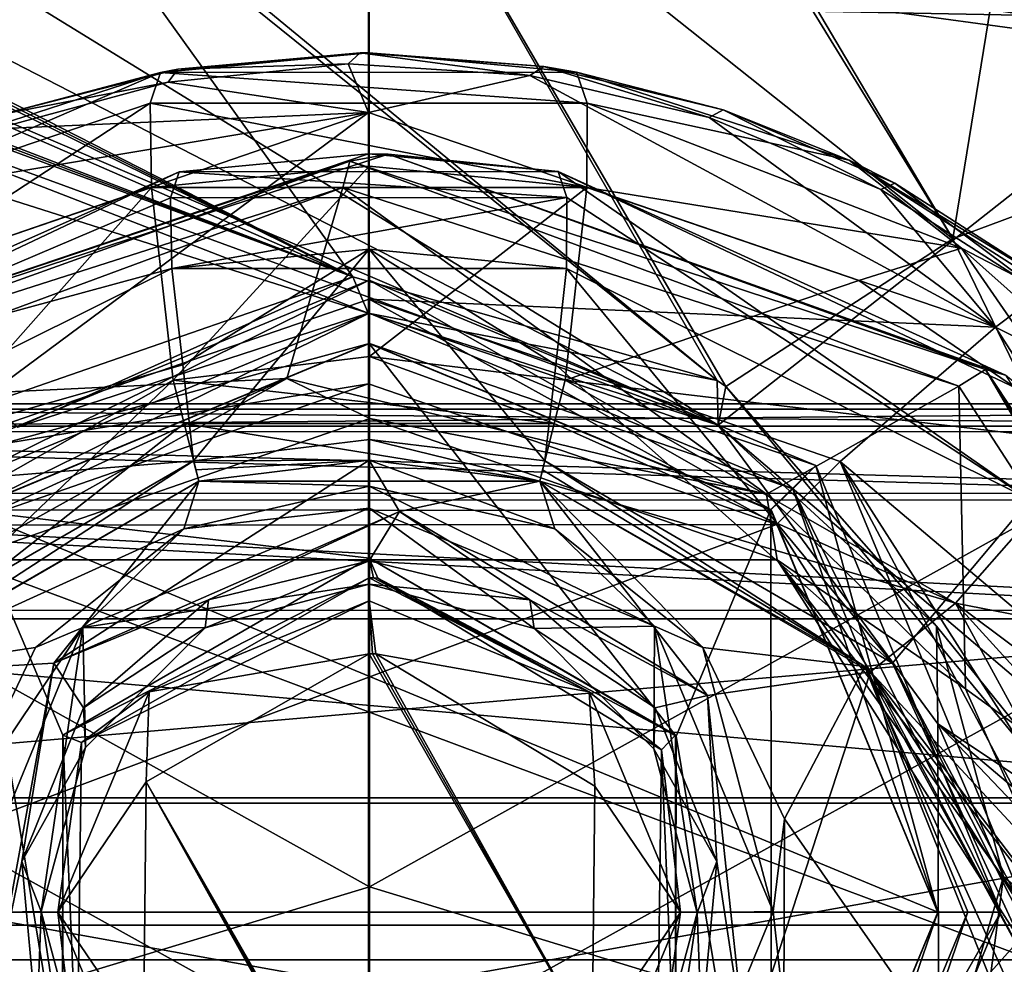
# Model space of a CAD drawing. Units: metres. Extents: x 0 to 0.735, y -0.7 to 0.
# Drawn here: x 0.354 to 0.393, y -0.382 to -0.345 of the extents above; entities that cross this region are included whole.
import ezdxf

# ---------------------------------------------------------------- set-up
doc = ezdxf.new("R2010")
doc.units = ezdxf.units.M
doc.header["$MEASUREMENT"] = 0

# ---------------------------------------------------------------- blocks, each defined once
blk = doc.blocks.new('1a7b5a0a-04f2-470a-8062-71073a889f62')
at = {"color": 7}
for points in [[(0.264033, -0.360094, 0.328622), (0.37349, -0.245308, 0.334637), (0.283707, -0.245308, 0.334637)], [(0.275499, -0.360094, 0.328622), (0.37349, -0.245308, 0.334637), (0.264033, -0.360094, 0.328622)], [(0.275499, -0.360094, 0.328622), (0.381699, -0.360094, 0.328622), (0.37349, -0.245308, 0.334637)], [(0.381699, -0.359884, 0.324627), (0.275499, -0.359884, 0.324627), (0.283672, -0.245308, 0.330632)], [(0.393164, -0.359884, 0.324627), (0.381699, -0.359884, 0.324627), (0.283672, -0.245308, 0.330632)], [(0.373526, -0.245308, 0.330632), (0.393164, -0.359884, 0.324627), (0.283672, -0.245308, 0.330632)], [(0.254853, -0.345261, 0.353948), (0.255356, -0.295985, 0.353565), (0.328567, -0.344025, 0.352109)], [(0.328567, -0.344025, 0.352109), (0.400959, -0.295902, 0.353522), (0.402321, -0.345422, 0.353949)], [(0.27401, -0.348598, 0.403882), (0.328595, -0.340693, 0.402786), (0.27431, -0.296782, 0.404101)], [(0.328595, -0.340693, 0.402786), (0.383142, -0.348657, 0.403881), (0.387406, -0.297096, 0.404268)], [(0.342365, -0.358965, 0.1975), (0.328599, -0.335, 0.195433), (0.315597, -0.336923, 0.195434)], [(0.342713, -0.359197, 0.1975), (0.351696, -0.353353, 0.196594), (0.328599, -0.335, 0.195433)], [(0.341604, -0.336923, 0.195434), (0.328599, -0.335, 0.195433), (0.351696, -0.353353, 0.196594)], [(0.342365, -0.358965, 0.1975), (0.342713, -0.359197, 0.1975), (0.328599, -0.335, 0.195433)], [(0.327946, -0.354869, 0.1975), (0.315164, -0.337057, 0.195434), (0.303738, -0.342491, 0.195433)], [(0.342365, -0.358965, 0.1975), (0.315597, -0.336923, 0.195434), (0.315164, -0.337057, 0.195434)], [(0.327946, -0.354869, 0.1975), (0.342365, -0.358965, 0.1975), (0.315164, -0.337057, 0.195434)], [(0.342057, -0.337063, 0.195434), (0.341604, -0.336923, 0.195434), (0.351696, -0.353353, 0.196594)], [(0.353464, -0.342493, 0.195433), (0.342057, -0.337063, 0.195434), (0.351696, -0.353353, 0.196594)], [(0.342415, -0.360737, 0.140433), (0.304319, -0.341125, 0.140433), (0.306308, -0.338542, 0.140433)], [(0.358069, -0.344895, 0.140433), (0.361139, -0.345989, 0.140433), (0.306308, -0.338542, 0.140433)], [(0.342415, -0.360737, 0.140433), (0.306308, -0.338542, 0.140433), (0.361139, -0.345989, 0.140433)], [(0.355133, -0.343479, 0.140433), (0.358069, -0.344895, 0.140433), (0.306308, -0.338542, 0.140433)], [(0.27401, -0.348598, 0.403882), (0.328605, -0.378999, 0.40344), (0.328595, -0.340693, 0.402786)], [(0.328595, -0.340693, 0.402786), (0.328605, -0.378999, 0.40344), (0.383142, -0.348657, 0.403881)], [(0.342415, -0.360737, 0.140433), (0.302065, -0.343479, 0.140433), (0.304319, -0.341125, 0.140433)], [(0.327946, -0.354869, 0.1975), (0.303738, -0.342491, 0.195433), (0.303546, -0.342617, 0.195433)], [(0.353464, -0.342493, 0.195433), (0.351696, -0.353353, 0.196594), (0.361782, -0.349611, 0.195434)], [(0.353653, -0.342619, 0.195433), (0.353464, -0.342493, 0.195433), (0.361782, -0.349611, 0.195434)], [(0.302149, -0.343594, 0.195433), (0.327946, -0.354869, 0.1975), (0.303358, -0.342745, 0.195433)], [(0.327946, -0.354869, 0.1975), (0.303546, -0.342617, 0.195433), (0.303358, -0.342745, 0.195433)], [(0.353839, -0.342745, 0.195433), (0.353653, -0.342619, 0.195433), (0.361782, -0.349611, 0.195434)], [(0.342415, -0.360737, 0.140433), (0.299129, -0.344895, 0.140433), (0.302065, -0.343479, 0.140433)], [(0.302149, -0.343594, 0.195433), (0.300967, -0.344482, 0.195433), (0.327946, -0.354869, 0.1975)], [(0.254853, -0.345261, 0.353948), (0.328567, -0.344025, 0.352109), (0.328566, -0.386203, 0.3531)], [(0.328566, -0.386203, 0.3531), (0.328567, -0.344025, 0.352109), (0.402321, -0.345422, 0.353949)], [(0.300967, -0.344482, 0.195433), (0.300791, -0.344619, 0.195433), (0.327946, -0.354869, 0.1975)], [(0.300791, -0.344619, 0.195433), (0.300614, -0.344759, 0.195433), (0.327946, -0.354869, 0.1975)], [(0.300614, -0.344759, 0.195433), (0.313572, -0.359846, 0.1975), (0.327946, -0.354869, 0.1975)], [(0.254853, -0.345261, 0.353948), (0.328566, -0.386203, 0.3531), (0.254244, -0.390088, 0.354991)], [(0.328551, -0.356295, 0.140433), (0.296058, -0.345989, 0.140433), (0.299129, -0.344895, 0.140433)], [(0.342415, -0.360737, 0.140433), (0.328551, -0.356295, 0.140433), (0.299129, -0.344895, 0.140433)], [(0.328566, -0.386203, 0.3531), (0.402321, -0.345422, 0.353949), (0.40293, -0.390219, 0.354994)], [(0.328551, -0.356295, 0.140433), (0.314684, -0.360809, 0.140433), (0.296058, -0.345989, 0.140433)], [(0.336805, -0.346762, 0.245984), (0.320334, -0.346773, 0.245986), (0.328571, -0.346, 0.245825)], [(0.328246, -0.346001, 0.253004), (0.328571, -0.346, 0.245825), (0.320334, -0.346773, 0.245986)], [(0.321021, -0.346648, 0.25324), (0.328246, -0.346001, 0.253004), (0.320334, -0.346773, 0.245986)], [(0.327763, -0.346429, 0.254579), (0.328246, -0.346001, 0.253004), (0.321021, -0.346648, 0.25324)], [(0.334959, -0.346893, 0.254752), (0.328246, -0.346001, 0.253004), (0.327763, -0.346429, 0.254579)], [(0.328246, -0.346001, 0.253004), (0.335507, -0.346538, 0.2532), (0.328571, -0.346, 0.245825)], [(0.334959, -0.346893, 0.254752), (0.335507, -0.346538, 0.2532), (0.328246, -0.346001, 0.253004)], [(0.335507, -0.346538, 0.2532), (0.336805, -0.346762, 0.245984), (0.328571, -0.346, 0.245825)], [(0.342415, -0.360737, 0.140433), (0.361139, -0.345989, 0.140433), (0.374916, -0.388388, 0.140433)], [(0.327763, -0.346429, 0.254579), (0.321021, -0.346648, 0.25324), (0.320638, -0.347161, 0.254851)], [(0.327763, -0.346429, 0.254579), (0.320638, -0.347161, 0.254851), (0.328566, -0.348365, 0.258119)], [(0.334959, -0.346893, 0.254752), (0.327763, -0.346429, 0.254579), (0.328566, -0.348365, 0.258119)], [(0.30859, -0.351829, 0.23988), (0.309588, -0.350255, 0.246698), (0.320334, -0.346773, 0.245986)], [(0.319928, -0.347997, 0.238587), (0.30859, -0.351829, 0.23988), (0.320334, -0.346773, 0.245986)], [(0.314035, -0.348445, 0.253893), (0.320334, -0.346773, 0.245986), (0.309588, -0.350255, 0.246698)], [(0.314035, -0.348445, 0.253893), (0.321021, -0.346648, 0.25324), (0.320334, -0.346773, 0.245986)], [(0.320638, -0.347161, 0.254851), (0.321021, -0.346648, 0.25324), (0.314035, -0.348445, 0.253893)], [(0.337228, -0.347989, 0.238585), (0.319928, -0.347997, 0.238587), (0.320334, -0.346773, 0.245986)], [(0.337228, -0.347989, 0.238585), (0.320334, -0.346773, 0.245986), (0.336805, -0.346762, 0.245984)], [(0.342055, -0.348555, 0.25536), (0.335507, -0.346538, 0.2532), (0.334959, -0.346893, 0.254752)], [(0.335507, -0.346538, 0.2532), (0.342607, -0.348257, 0.253825), (0.336805, -0.346762, 0.245984)], [(0.342055, -0.348555, 0.25536), (0.342607, -0.348257, 0.253825), (0.335507, -0.346538, 0.2532)], [(0.342607, -0.348257, 0.253825), (0.347591, -0.350246, 0.246698), (0.336805, -0.346762, 0.245984)], [(0.337228, -0.347989, 0.238585), (0.336805, -0.346762, 0.245984), (0.347591, -0.350246, 0.246698)], [(0.320638, -0.347161, 0.254851), (0.314035, -0.348445, 0.253893), (0.313821, -0.349006, 0.255523)], [(0.320638, -0.347161, 0.254851), (0.313821, -0.349006, 0.255523), (0.328566, -0.348365, 0.258119)], [(0.334959, -0.346893, 0.254752), (0.328566, -0.348365, 0.258119), (0.353387, -0.356857, 0.26121)], [(0.342055, -0.348555, 0.25536), (0.334959, -0.346893, 0.254752), (0.353387, -0.356857, 0.26121)], [(0.309221, -0.355006, 0.233117), (0.30859, -0.351829, 0.23988), (0.319928, -0.347997, 0.238587)], [(0.319987, -0.351327, 0.231855), (0.309221, -0.355006, 0.233117), (0.319928, -0.347997, 0.238587)], [(0.337228, -0.347989, 0.238585), (0.33721, -0.351327, 0.231855), (0.319928, -0.347997, 0.238587)], [(0.319987, -0.351327, 0.231855), (0.319928, -0.347997, 0.238587), (0.33721, -0.351327, 0.231855)], [(0.352042, -0.353729, 0.240509), (0.33721, -0.351327, 0.231855), (0.337228, -0.347989, 0.238585)], [(0.352042, -0.353729, 0.240509), (0.337228, -0.347989, 0.238585), (0.347591, -0.350246, 0.246698)], [(0.307389, -0.351928, 0.256581), (0.303786, -0.356876, 0.261217), (0.328566, -0.348365, 0.258119)], [(0.309982, -0.362145, 0.268499), (0.328566, -0.348365, 0.258119), (0.303786, -0.356876, 0.261217)], [(0.313821, -0.349006, 0.255523), (0.307389, -0.351928, 0.256581), (0.328566, -0.348365, 0.258119)], [(0.309982, -0.362145, 0.268499), (0.328602, -0.35574, 0.266168), (0.328566, -0.348365, 0.258119)], [(0.328602, -0.35574, 0.266168), (0.353387, -0.356857, 0.26121), (0.328566, -0.348365, 0.258119)], [(0.348854, -0.351412, 0.256394), (0.342607, -0.348257, 0.253825), (0.342055, -0.348555, 0.25536)], [(0.342607, -0.348257, 0.253825), (0.349408, -0.351152, 0.254879), (0.347591, -0.350246, 0.246698)], [(0.348854, -0.351412, 0.256394), (0.349408, -0.351152, 0.254879), (0.342607, -0.348257, 0.253825)], [(0.273559, -0.395665, 0.404996), (0.328605, -0.378999, 0.40344), (0.27401, -0.348598, 0.403882)], [(0.328605, -0.378999, 0.40344), (0.383594, -0.395756, 0.404998), (0.383142, -0.348657, 0.403881)], [(0.348854, -0.351412, 0.256394), (0.342055, -0.348555, 0.25536), (0.353387, -0.356857, 0.26121)], [(0.371396, -0.393906, 0.195433), (0.361782, -0.349611, 0.195434), (0.351696, -0.353353, 0.196594)], [(0.327558, -0.351329, 0.255423), (0.303649, -0.358971, 0.256704), (0.32783, -0.350293, 0.253544)], [(0.303977, -0.358318, 0.255632), (0.32783, -0.350293, 0.253544), (0.303649, -0.358971, 0.256704)], [(0.328573, -0.35, 0.245825), (0.329354, -0.350007, 0.252477), (0.303977, -0.358318, 0.255632)], [(0.321075, -0.350703, 0.245986), (0.328573, -0.35, 0.245825), (0.303977, -0.358318, 0.255632)], [(0.303977, -0.358318, 0.255632), (0.329354, -0.350007, 0.252477), (0.32783, -0.350293, 0.253544)], [(0.321075, -0.350703, 0.245986), (0.336071, -0.350694, 0.245984), (0.328573, -0.35, 0.245825)], [(0.35193, -0.359192, 0.258285), (0.327558, -0.351329, 0.255423), (0.32783, -0.350293, 0.253544)], [(0.329354, -0.350007, 0.252477), (0.352986, -0.358534, 0.256545), (0.32783, -0.350293, 0.253544)], [(0.35193, -0.359192, 0.258285), (0.32783, -0.350293, 0.253544), (0.352986, -0.358534, 0.256545)], [(0.328573, -0.35, 0.245825), (0.336071, -0.350694, 0.245984), (0.329354, -0.350007, 0.252477)], [(0.329354, -0.350007, 0.252477), (0.353786, -0.358757, 0.255799), (0.352986, -0.358534, 0.256545)], [(0.336071, -0.350694, 0.245984), (0.353786, -0.358757, 0.255799), (0.329354, -0.350007, 0.252477)], [(0.355749, -0.355216, 0.256357), (0.357273, -0.356439, 0.24804), (0.347591, -0.350246, 0.246698)], [(0.352042, -0.353729, 0.240509), (0.347591, -0.350246, 0.246698), (0.357273, -0.356439, 0.24804)], [(0.349408, -0.351152, 0.254879), (0.355749, -0.355216, 0.256357), (0.347591, -0.350246, 0.246698)], [(0.302515, -0.359487, 0.248036), (0.321075, -0.350703, 0.245986), (0.303977, -0.358318, 0.255632)], [(0.320735, -0.351732, 0.239771), (0.321075, -0.350703, 0.245986), (0.302515, -0.359487, 0.248036)], [(0.3286, -0.350483, 0.231541), (0.319987, -0.351327, 0.231855), (0.33721, -0.351327, 0.231855)], [(0.3286, -0.350483, 0.231541), (0.320845, -0.358946, 0.220763), (0.319987, -0.351327, 0.231855)], [(0.336425, -0.351724, 0.239769), (0.321075, -0.350703, 0.245986), (0.320735, -0.351732, 0.239771)], [(0.3286, -0.350483, 0.231541), (0.328612, -0.358012, 0.220731), (0.320845, -0.358946, 0.220763)], [(0.336425, -0.351724, 0.239769), (0.336071, -0.350694, 0.245984), (0.321075, -0.350703, 0.245986)], [(0.3286, -0.350483, 0.231541), (0.33721, -0.351327, 0.231855), (0.328612, -0.358012, 0.220731)], [(0.336071, -0.350694, 0.245984), (0.354686, -0.35949, 0.248035), (0.353786, -0.358757, 0.255799)], [(0.354747, -0.363675, 0.237276), (0.354686, -0.35949, 0.248035), (0.336071, -0.350694, 0.245984)], [(0.354747, -0.363675, 0.237276), (0.336071, -0.350694, 0.245984), (0.336425, -0.351724, 0.239769)], [(0.327558, -0.351329, 0.255423), (0.30438, -0.359888, 0.258538), (0.303649, -0.358971, 0.256704)], [(0.32534, -0.35888, 0.263535), (0.30438, -0.359888, 0.258538), (0.327558, -0.351329, 0.255423)], [(0.319987, -0.351327, 0.231855), (0.320845, -0.358946, 0.220763), (0.305536, -0.367625, 0.221045)], [(0.319987, -0.351327, 0.231855), (0.305536, -0.367625, 0.221045), (0.309221, -0.355006, 0.233117)], [(0.344329, -0.363468, 0.265205), (0.32534, -0.35888, 0.263535), (0.327558, -0.351329, 0.255423)], [(0.344329, -0.363468, 0.265205), (0.327558, -0.351329, 0.255423), (0.35193, -0.359192, 0.258285)], [(0.33721, -0.351327, 0.231855), (0.336353, -0.358946, 0.220762), (0.328612, -0.358012, 0.220731)], [(0.33721, -0.351327, 0.231855), (0.347971, -0.355002, 0.233117), (0.336353, -0.358946, 0.220762)], [(0.352042, -0.353729, 0.240509), (0.347971, -0.355002, 0.233117), (0.33721, -0.351327, 0.231855)], [(0.355205, -0.355482, 0.257873), (0.349408, -0.351152, 0.254879), (0.348854, -0.351412, 0.256394)], [(0.355205, -0.355482, 0.257873), (0.348854, -0.351412, 0.256394), (0.353387, -0.356857, 0.26121)], [(0.355205, -0.355482, 0.257873), (0.355749, -0.355216, 0.256357), (0.349408, -0.351152, 0.254879)], [(0.320787, -0.354528, 0.234115), (0.320735, -0.351732, 0.239771), (0.302515, -0.359487, 0.248036)], [(0.336425, -0.351724, 0.239769), (0.320735, -0.351732, 0.239771), (0.320787, -0.354528, 0.234115)], [(0.336412, -0.354529, 0.234115), (0.336425, -0.351724, 0.239769), (0.320787, -0.354528, 0.234115)], [(0.354747, -0.363675, 0.237276), (0.336425, -0.351724, 0.239769), (0.336412, -0.354529, 0.234115)], [(0.371396, -0.393906, 0.195433), (0.351696, -0.353353, 0.196594), (0.342713, -0.359197, 0.1975)], [(0.328598, -0.353768, 0.233825), (0.320787, -0.354528, 0.234115), (0.321218, -0.35834, 0.228565)], [(0.328598, -0.353768, 0.233825), (0.336412, -0.354529, 0.234115), (0.320787, -0.354528, 0.234115)], [(0.321218, -0.35834, 0.228565), (0.321648, -0.362146, 0.223023), (0.328598, -0.353768, 0.233825)], [(0.328608, -0.361294, 0.223017), (0.328598, -0.353768, 0.233825), (0.321648, -0.362146, 0.223023)], [(0.33598, -0.358342, 0.228562), (0.336412, -0.354529, 0.234115), (0.328598, -0.353768, 0.233825)], [(0.335549, -0.362146, 0.223023), (0.33598, -0.358342, 0.228562), (0.328598, -0.353768, 0.233825)], [(0.328608, -0.361294, 0.223017), (0.335549, -0.362146, 0.223023), (0.328598, -0.353768, 0.233825)], [(0.352042, -0.353729, 0.240509), (0.35737, -0.36144, 0.235245), (0.347971, -0.355002, 0.233117)], [(0.352042, -0.353729, 0.240509), (0.363611, -0.364028, 0.243793), (0.35737, -0.36144, 0.235245)], [(0.352042, -0.353729, 0.240509), (0.357273, -0.356439, 0.24804), (0.363611, -0.364028, 0.243793)], [(0.302435, -0.363688, 0.237282), (0.320787, -0.354528, 0.234115), (0.302515, -0.359487, 0.248036)], [(0.321218, -0.35834, 0.228565), (0.320787, -0.354528, 0.234115), (0.302435, -0.363688, 0.237282)], [(0.349311, -0.37015, 0.223081), (0.336412, -0.354529, 0.234115), (0.33598, -0.358342, 0.228562)], [(0.354747, -0.363675, 0.237276), (0.336412, -0.354529, 0.234115), (0.349311, -0.37015, 0.223081)], [(0.328599, -0.3575, 0.201953), (0.328599, -0.355, 0.199453), (0.310921, -0.362322, 0.199453)], [(0.310921, -0.362322, 0.191953), (0.328599, -0.355, 0.191953), (0.311863, -0.363228, 0.139953)], [(0.328599, -0.355, 0.199453), (0.328599, -0.355, 0.191953), (0.310921, -0.362322, 0.191953)], [(0.310921, -0.362322, 0.199453), (0.328599, -0.355, 0.199453), (0.310921, -0.362322, 0.191953)], [(0.328599, -0.355, 0.191953), (0.328599, -0.356305, 0.139953), (0.311863, -0.363228, 0.139953)], [(0.313572, -0.359846, 0.1975), (0.314684, -0.360809, 0.140433), (0.327946, -0.354869, 0.1975)], [(0.327946, -0.354869, 0.1975), (0.314684, -0.360809, 0.140433), (0.328551, -0.356295, 0.140433)], [(0.327946, -0.354869, 0.1975), (0.328551, -0.356295, 0.140433), (0.342365, -0.358965, 0.1975)], [(0.346276, -0.362322, 0.191953), (0.328599, -0.356305, 0.139953), (0.328599, -0.355, 0.191953)], [(0.346276, -0.362322, 0.199453), (0.346276, -0.362322, 0.191953), (0.328599, -0.355, 0.191953)], [(0.346276, -0.362322, 0.199453), (0.328599, -0.355, 0.191953), (0.328599, -0.355, 0.199453)], [(0.344489, -0.364072, 0.201953), (0.328599, -0.355, 0.199453), (0.328599, -0.3575, 0.201953)], [(0.346276, -0.362322, 0.199453), (0.328599, -0.355, 0.199453), (0.344489, -0.364072, 0.201953)], [(0.347971, -0.355002, 0.233117), (0.35737, -0.36144, 0.235245), (0.336353, -0.358946, 0.220762)], [(0.309982, -0.362145, 0.268499), (0.328564, -0.3591, 0.268413), (0.328602, -0.35574, 0.266168)], [(0.328602, -0.35574, 0.266168), (0.328564, -0.3591, 0.268413), (0.344716, -0.36466, 0.270437)], [(0.328602, -0.35574, 0.266168), (0.344716, -0.36466, 0.270437), (0.34724, -0.362163, 0.268506)], [(0.328602, -0.35574, 0.266168), (0.34724, -0.362163, 0.268506), (0.353387, -0.356857, 0.26121)], [(0.360694, -0.360502, 0.259704), (0.355205, -0.355482, 0.257873), (0.353387, -0.356857, 0.26121)], [(0.311863, -0.363228, 0.139953), (0.328599, -0.356305, 0.139953), (0.312671, -0.36411, 0.139953)], [(0.328599, -0.356305, 0.139953), (0.328613, -0.357501, 0.139953), (0.312671, -0.36411, 0.139953)], [(0.342365, -0.358965, 0.1975), (0.328551, -0.356295, 0.140433), (0.342415, -0.360737, 0.140433)], [(0.328599, -0.356305, 0.139953), (0.345361, -0.363254, 0.139953), (0.328613, -0.357501, 0.139953)], [(0.346276, -0.362322, 0.191953), (0.345361, -0.363254, 0.139953), (0.328599, -0.356305, 0.139953)], [(0.34724, -0.362163, 0.268506), (0.368131, -0.379807, 0.269562), (0.353387, -0.356857, 0.26121)], [(0.360694, -0.360502, 0.259704), (0.353387, -0.356857, 0.26121), (0.368131, -0.379807, 0.269562)], [(0.312681, -0.364099, 0.201953), (0.328599, -0.3575, 0.201953), (0.310921, -0.362322, 0.199453)], [(0.312671, -0.36411, 0.139953), (0.328613, -0.357501, 0.139953), (0.312698, -0.364082, 0.036953)], [(0.328599, -0.366, 0.201953), (0.328599, -0.3575, 0.201953), (0.312681, -0.364099, 0.201953)], [(0.312698, -0.364082, 0.036953), (0.328585, -0.357501, 0.036953), (0.344527, -0.36411, 0.036953)], [(0.328613, -0.357501, 0.139953), (0.328585, -0.357501, 0.036953), (0.312698, -0.364082, 0.036953)], [(0.344499, -0.364082, 0.139953), (0.344527, -0.36411, 0.036953), (0.328585, -0.357501, 0.036953)], [(0.328613, -0.357501, 0.139953), (0.344499, -0.364082, 0.139953), (0.328585, -0.357501, 0.036953)], [(0.340741, -0.373032, 0.201953), (0.344489, -0.364072, 0.201953), (0.328599, -0.3575, 0.201953)], [(0.340741, -0.373032, 0.201953), (0.328599, -0.3575, 0.201953), (0.328599, -0.366, 0.201953)], [(0.345361, -0.363254, 0.139953), (0.344499, -0.364082, 0.139953), (0.328613, -0.357501, 0.139953)], [(0.328612, -0.358012, 0.220731), (0.33592, -0.36067, 0.219173), (0.320845, -0.358946, 0.220763)], [(0.328612, -0.358012, 0.220731), (0.336353, -0.358946, 0.220762), (0.33592, -0.36067, 0.219173)], [(0.321218, -0.35834, 0.228565), (0.302435, -0.363688, 0.237282), (0.321648, -0.362146, 0.223023)], [(0.349311, -0.37015, 0.223081), (0.33598, -0.358342, 0.228562), (0.335549, -0.362146, 0.223023)], [(0.35193, -0.359192, 0.258285), (0.352986, -0.358534, 0.256545), (0.366328, -0.381394, 0.266364)], [(0.367196, -0.381422, 0.265727), (0.366328, -0.381394, 0.266364), (0.352986, -0.358534, 0.256545)], [(0.367196, -0.381422, 0.265727), (0.352986, -0.358534, 0.256545), (0.367899, -0.381552, 0.26492)], [(0.368199, -0.38164, 0.264484), (0.367899, -0.381552, 0.26492), (0.352986, -0.358534, 0.256545)], [(0.368158, -0.381462, 0.264419), (0.368199, -0.38164, 0.264484), (0.352986, -0.358534, 0.256545)], [(0.368116, -0.381285, 0.264353), (0.368158, -0.381462, 0.264419), (0.352986, -0.358534, 0.256545)], [(0.353786, -0.358757, 0.255799), (0.368116, -0.381285, 0.264353), (0.352986, -0.358534, 0.256545)], [(0.32534, -0.35888, 0.263535), (0.309465, -0.366113, 0.266167), (0.30438, -0.359888, 0.258538)], [(0.32534, -0.35888, 0.263535), (0.312445, -0.366056, 0.266688), (0.309465, -0.366113, 0.266167)], [(0.32534, -0.35888, 0.263535), (0.328621, -0.360468, 0.264654), (0.312445, -0.366056, 0.266688)], [(0.344329, -0.363468, 0.265205), (0.328621, -0.360468, 0.264654), (0.32534, -0.35888, 0.263535)], [(0.305536, -0.367625, 0.221045), (0.320845, -0.358946, 0.220763), (0.308682, -0.370564, 0.218588)], [(0.320845, -0.358946, 0.220763), (0.321278, -0.36067, 0.219173), (0.308682, -0.370564, 0.218588)], [(0.309982, -0.362145, 0.268499), (0.312453, -0.364682, 0.270445), (0.328564, -0.3591, 0.268413)], [(0.344716, -0.36466, 0.270437), (0.328564, -0.3591, 0.268413), (0.312453, -0.364682, 0.270445)], [(0.33592, -0.36067, 0.219173), (0.321278, -0.36067, 0.219173), (0.320845, -0.358946, 0.220763)], [(0.351802, -0.36777, 0.221049), (0.33592, -0.36067, 0.219173), (0.336353, -0.358946, 0.220762)], [(0.35737, -0.36144, 0.235245), (0.351802, -0.36777, 0.221049), (0.336353, -0.358946, 0.220762)], [(0.342365, -0.358965, 0.1975), (0.342415, -0.360737, 0.140433), (0.342713, -0.359197, 0.1975)], [(0.351045, -0.36868, 0.1975), (0.342713, -0.359197, 0.1975), (0.342415, -0.360737, 0.140433)], [(0.351045, -0.36868, 0.1975), (0.371396, -0.393906, 0.195433), (0.342713, -0.359197, 0.1975)], [(0.352194, -0.371166, 0.268006), (0.344329, -0.363468, 0.265205), (0.35193, -0.359192, 0.258285)], [(0.352194, -0.371166, 0.268006), (0.35193, -0.359192, 0.258285), (0.366328, -0.381394, 0.266364)], [(0.377615, -0.360765, 0.324581), (0.279591, -0.360768, 0.324581), (0.275499, -0.359884, 0.324627)], [(0.381699, -0.359884, 0.324627), (0.377615, -0.360765, 0.324581), (0.275499, -0.359884, 0.324627)], [(0.275499, -0.360094, 0.328622), (0.279619, -0.36099, 0.328575), (0.381699, -0.360094, 0.328622)], [(0.279619, -0.36099, 0.328575), (0.377583, -0.360988, 0.328575), (0.381699, -0.360094, 0.328622)], [(0.312445, -0.366056, 0.266688), (0.328621, -0.360468, 0.264654), (0.34475, -0.366054, 0.266687)], [(0.344329, -0.363468, 0.265205), (0.34475, -0.366054, 0.266687), (0.328621, -0.360468, 0.264654)], [(0.377615, -0.360765, 0.324581), (0.373999, -0.363426, 0.324442), (0.279591, -0.360768, 0.324581)], [(0.373999, -0.363426, 0.324442), (0.283206, -0.363435, 0.324441), (0.279591, -0.360768, 0.324581)], [(0.321278, -0.36067, 0.219173), (0.32185, -0.362946, 0.218588), (0.308682, -0.370564, 0.218588)], [(0.321278, -0.36067, 0.219173), (0.335348, -0.362947, 0.218588), (0.32185, -0.362946, 0.218588)], [(0.33592, -0.36067, 0.219173), (0.335348, -0.362947, 0.218588), (0.321278, -0.36067, 0.219173)], [(0.351802, -0.36777, 0.221049), (0.335348, -0.362947, 0.218588), (0.33592, -0.36067, 0.219173)], [(0.351101, -0.372551, 0.140433), (0.342415, -0.360737, 0.140433), (0.374916, -0.388388, 0.140433)], [(0.351045, -0.36868, 0.1975), (0.342415, -0.360737, 0.140433), (0.351101, -0.372551, 0.140433)], [(0.279619, -0.36099, 0.328575), (0.373951, -0.363689, 0.328433), (0.377583, -0.360988, 0.328575)], [(0.279619, -0.36099, 0.328575), (0.283253, -0.363696, 0.328433), (0.373951, -0.363689, 0.328433)], [(0.328599, -0.362115, 0.222588), (0.328608, -0.361294, 0.223017), (0.321648, -0.362146, 0.223023)], [(0.328599, -0.362115, 0.222588), (0.335348, -0.362947, 0.222588), (0.328608, -0.361294, 0.223017)], [(0.335348, -0.362947, 0.222588), (0.335549, -0.362146, 0.223023), (0.328608, -0.361294, 0.223017)], [(0.35737, -0.36144, 0.235245), (0.364738, -0.3703, 0.238109), (0.351802, -0.36777, 0.221049)], [(0.308037, -0.369994, 0.223079), (0.321648, -0.362146, 0.223023), (0.302435, -0.363688, 0.237282)], [(0.308037, -0.369994, 0.223079), (0.308735, -0.370519, 0.222588), (0.321648, -0.362146, 0.223023)], [(0.308735, -0.370519, 0.222588), (0.321851, -0.362946, 0.222588), (0.321648, -0.362146, 0.223023)], [(0.328599, -0.362115, 0.218588), (0.329799, -0.364145, 0.218588), (0.316119, -0.370149, 0.218588)], [(0.32185, -0.362946, 0.218588), (0.328599, -0.362115, 0.218588), (0.316119, -0.370149, 0.218588)], [(0.328599, -0.362115, 0.222588), (0.321648, -0.362146, 0.223023), (0.321736, -0.362494, 0.222704)], [(0.321736, -0.362494, 0.222704), (0.321648, -0.362146, 0.223023), (0.321851, -0.362946, 0.222588)], [(0.328599, -0.362115, 0.222588), (0.321736, -0.362494, 0.222704), (0.321851, -0.362946, 0.222588)], [(0.32185, -0.362946, 0.218588), (0.335348, -0.362947, 0.218588), (0.328599, -0.362115, 0.218588)], [(0.328599, -0.36315, 0.222588), (0.328599, -0.362115, 0.222588), (0.321851, -0.362946, 0.222588)], [(0.335939, -0.364833, 0.222588), (0.335348, -0.362947, 0.222588), (0.328599, -0.362115, 0.222588)], [(0.328599, -0.36315, 0.222588), (0.335939, -0.364833, 0.222588), (0.328599, -0.362115, 0.222588)], [(0.328599, -0.362115, 0.218588), (0.335348, -0.362947, 0.218588), (0.329799, -0.364145, 0.218588)], [(0.335348, -0.362947, 0.222588), (0.335462, -0.362494, 0.222703), (0.335549, -0.362146, 0.223023)], [(0.348221, -0.370279, 0.222588), (0.335549, -0.362146, 0.223023), (0.335462, -0.362494, 0.222703)], [(0.349311, -0.37015, 0.223081), (0.335549, -0.362146, 0.223023), (0.348221, -0.370279, 0.222588)], [(0.346276, -0.362322, 0.199453), (0.344489, -0.364072, 0.201953), (0.351098, -0.380014, 0.201953)], [(0.34724, -0.362163, 0.268506), (0.344716, -0.36466, 0.270437), (0.354845, -0.380518, 0.276208)], [(0.346276, -0.362322, 0.191953), (0.353599, -0.38, 0.191953), (0.345361, -0.363254, 0.139953)], [(0.353599, -0.38, 0.199453), (0.346276, -0.362322, 0.199453), (0.351098, -0.380014, 0.201953)], [(0.353599, -0.38, 0.199453), (0.353599, -0.38, 0.191953), (0.346276, -0.362322, 0.191953)], [(0.353599, -0.38, 0.199453), (0.346276, -0.362322, 0.191953), (0.346276, -0.362322, 0.199453)], [(0.34724, -0.362163, 0.268506), (0.358678, -0.380051, 0.275016), (0.368131, -0.379807, 0.269562)], [(0.34724, -0.362163, 0.268506), (0.356818, -0.380192, 0.27583), (0.358678, -0.380051, 0.275016)], [(0.34724, -0.362163, 0.268506), (0.354845, -0.380518, 0.276208), (0.356818, -0.380192, 0.27583)], [(0.348221, -0.370279, 0.222588), (0.335462, -0.362494, 0.222703), (0.335348, -0.362947, 0.222588)], [(0.308682, -0.370564, 0.218588), (0.32185, -0.362946, 0.218588), (0.316119, -0.370149, 0.218588)], [(0.308735, -0.370519, 0.222588), (0.321259, -0.364832, 0.222588), (0.321851, -0.362946, 0.222588)], [(0.321259, -0.364832, 0.222588), (0.328599, -0.36315, 0.222588), (0.321851, -0.362946, 0.222588)], [(0.328599, -0.364016, 0.257088), (0.328599, -0.36315, 0.222588), (0.321259, -0.364832, 0.222588)], [(0.339891, -0.368686, 0.257088), (0.335939, -0.364833, 0.222588), (0.328599, -0.36315, 0.222588)], [(0.339891, -0.368686, 0.257088), (0.328599, -0.36315, 0.222588), (0.328599, -0.364016, 0.257088)], [(0.335348, -0.362947, 0.218588), (0.341987, -0.371423, 0.218588), (0.329799, -0.364145, 0.218588)], [(0.335939, -0.364833, 0.222588), (0.341798, -0.369527, 0.222588), (0.335348, -0.362947, 0.222588)], [(0.348221, -0.370279, 0.222588), (0.335348, -0.362947, 0.222588), (0.341798, -0.369527, 0.222588)], [(0.335348, -0.362947, 0.218588), (0.34844, -0.370487, 0.218588), (0.341987, -0.371423, 0.218588)], [(0.351802, -0.36777, 0.221049), (0.34844, -0.370487, 0.218588), (0.335348, -0.362947, 0.218588)], [(0.373999, -0.363426, 0.324442), (0.371321, -0.368046, 0.3242), (0.283206, -0.363435, 0.324441)], [(0.371321, -0.368046, 0.3242), (0.285882, -0.368061, 0.324199), (0.283206, -0.363435, 0.324441)], [(0.352194, -0.371166, 0.268006), (0.34475, -0.366054, 0.266687), (0.344329, -0.363468, 0.265205)], [(0.345361, -0.363254, 0.139953), (0.351099, -0.38, 0.139953), (0.344499, -0.364082, 0.139953)], [(0.345361, -0.363254, 0.139953), (0.352293, -0.379982, 0.139953), (0.351099, -0.38, 0.139953)], [(0.353599, -0.38, 0.191953), (0.352293, -0.379982, 0.139953), (0.345361, -0.363254, 0.139953)], [(0.283253, -0.363696, 0.328433), (0.371274, -0.368389, 0.328187), (0.373951, -0.363689, 0.328433)], [(0.283253, -0.363696, 0.328433), (0.285927, -0.3684, 0.328186), (0.371274, -0.368389, 0.328187)], [(0.354747, -0.363675, 0.237276), (0.349311, -0.37015, 0.223081), (0.356657, -0.383932, 0.22316)], [(0.306099, -0.38, 0.036953), (0.312698, -0.364082, 0.036953), (0.351099, -0.38, 0.036953)], [(0.316456, -0.386968, 0.201953), (0.312681, -0.364099, 0.201953), (0.312709, -0.395928, 0.201953)], [(0.316478, -0.372994, 0.201953), (0.328599, -0.366, 0.201953), (0.312681, -0.364099, 0.201953)], [(0.316456, -0.386968, 0.201953), (0.316478, -0.372994, 0.201953), (0.312681, -0.364099, 0.201953)], [(0.312698, -0.364082, 0.036953), (0.344527, -0.36411, 0.036953), (0.351099, -0.38, 0.036953)], [(0.316119, -0.370149, 0.218588), (0.329799, -0.364145, 0.218588), (0.322238, -0.36764, 0.220538)], [(0.328599, -0.367017, 0.257088), (0.328599, -0.364016, 0.257088), (0.317262, -0.368731, 0.257088)], [(0.317262, -0.368731, 0.257088), (0.328599, -0.364016, 0.257088), (0.321259, -0.364832, 0.222588)], [(0.329799, -0.364145, 0.218588), (0.328599, -0.366099, 0.220538), (0.322238, -0.36764, 0.220538)], [(0.335124, -0.368777, 0.257088), (0.339891, -0.368686, 0.257088), (0.328599, -0.364016, 0.257088)], [(0.328599, -0.367017, 0.257088), (0.335124, -0.368777, 0.257088), (0.328599, -0.364016, 0.257088)], [(0.329799, -0.364145, 0.218588), (0.334959, -0.36764, 0.220538), (0.328599, -0.366099, 0.220538)], [(0.341987, -0.371423, 0.218588), (0.334959, -0.36764, 0.220538), (0.329799, -0.364145, 0.218588)], [(0.340741, -0.373032, 0.201953), (0.344517, -0.395901, 0.201953), (0.344489, -0.364072, 0.201953)], [(0.344517, -0.395901, 0.201953), (0.351098, -0.380014, 0.201953), (0.344489, -0.364072, 0.201953)], [(0.344499, -0.364082, 0.139953), (0.351099, -0.38, 0.139953), (0.344527, -0.36411, 0.036953)], [(0.351099, -0.38, 0.139953), (0.351099, -0.38, 0.036953), (0.344527, -0.36411, 0.036953)], [(0.344716, -0.36466, 0.270437), (0.302353, -0.380518, 0.276208), (0.354845, -0.380518, 0.276208)], [(0.344716, -0.36466, 0.270437), (0.312453, -0.364682, 0.270445), (0.302353, -0.380518, 0.276208)], [(0.308735, -0.370519, 0.222588), (0.315396, -0.369531, 0.222588), (0.321259, -0.364832, 0.222588)], [(0.317262, -0.368731, 0.257088), (0.321259, -0.364832, 0.222588), (0.315396, -0.369531, 0.222588)], [(0.339891, -0.368686, 0.257088), (0.341798, -0.369527, 0.222588), (0.335939, -0.364833, 0.222588)], [(0.312445, -0.366056, 0.266688), (0.354845, -0.381886, 0.27245), (0.302353, -0.381886, 0.27245)], [(0.312445, -0.366056, 0.266688), (0.34475, -0.366054, 0.266687), (0.354845, -0.381886, 0.27245)], [(0.316474, -0.373, 0.216588), (0.328599, -0.366, 0.216588), (0.316478, -0.372994, 0.201953)], [(0.328599, -0.366777, 0.247529), (0.328599, -0.366, 0.216588), (0.316474, -0.373, 0.216588)], [(0.328599, -0.366, 0.216588), (0.328599, -0.366, 0.201953), (0.316478, -0.372994, 0.201953)], [(0.328599, -0.366099, 0.220538), (0.328599, -0.367017, 0.257088), (0.322108, -0.368757, 0.257088)], [(0.322238, -0.36764, 0.220538), (0.328599, -0.366099, 0.220538), (0.322108, -0.368757, 0.257088)], [(0.340723, -0.373, 0.216588), (0.340741, -0.373032, 0.201953), (0.328599, -0.366, 0.201953)], [(0.340723, -0.373, 0.216588), (0.328599, -0.366, 0.201953), (0.328599, -0.366, 0.216588)], [(0.328936, -0.366781, 0.247529), (0.340723, -0.373, 0.216588), (0.328599, -0.366, 0.216588)], [(0.328767, -0.366778, 0.247529), (0.328936, -0.366781, 0.247529), (0.328599, -0.366, 0.216588)], [(0.328599, -0.366777, 0.247529), (0.328767, -0.366778, 0.247529), (0.328599, -0.366, 0.216588)], [(0.328599, -0.366099, 0.220538), (0.334959, -0.36764, 0.220538), (0.328599, -0.367017, 0.257088)], [(0.355889, -0.381714, 0.27225), (0.354845, -0.381886, 0.27245), (0.34475, -0.366054, 0.266687)], [(0.355889, -0.381714, 0.27225), (0.34475, -0.366054, 0.266687), (0.356874, -0.381639, 0.271818)], [(0.352194, -0.371166, 0.268006), (0.356874, -0.381639, 0.271818), (0.34475, -0.366054, 0.266687)], [(0.317204, -0.373291, 0.247529), (0.328599, -0.366777, 0.247529), (0.316474, -0.373, 0.216588)], [(0.317204, -0.373291, 0.247529), (0.328599, -0.367681, 0.249601), (0.328599, -0.366777, 0.247529)], [(0.322108, -0.368757, 0.257088), (0.328599, -0.367017, 0.257088), (0.317262, -0.368731, 0.257088)], [(0.33731, -0.371289, 0.249601), (0.328767, -0.366778, 0.247529), (0.328599, -0.366777, 0.247529)], [(0.33731, -0.371289, 0.249601), (0.328599, -0.366777, 0.247529), (0.328599, -0.367681, 0.249601)], [(0.334959, -0.36764, 0.220538), (0.335124, -0.368777, 0.257088), (0.328599, -0.367017, 0.257088)], [(0.33731, -0.371289, 0.249601), (0.328936, -0.366781, 0.247529), (0.328767, -0.366778, 0.247529)], [(0.340161, -0.373584, 0.247529), (0.340723, -0.373, 0.216588), (0.328936, -0.366781, 0.247529)], [(0.33731, -0.371289, 0.249601), (0.340161, -0.373584, 0.247529), (0.328936, -0.366781, 0.247529)], [(0.316119, -0.370149, 0.218588), (0.322238, -0.36764, 0.220538), (0.317287, -0.37192, 0.220538)], [(0.317204, -0.373291, 0.247529), (0.319888, -0.371289, 0.249601), (0.328599, -0.367681, 0.249601)], [(0.317287, -0.37192, 0.220538), (0.322238, -0.36764, 0.220538), (0.322108, -0.368757, 0.257088)], [(0.319888, -0.371289, 0.249601), (0.328599, -0.369776, 0.250453), (0.328599, -0.367681, 0.249601)], [(0.328599, -0.367681, 0.249601), (0.328729, -0.369777, 0.250453), (0.328859, -0.369779, 0.250453)], [(0.33731, -0.371289, 0.249601), (0.328599, -0.367681, 0.249601), (0.328859, -0.369779, 0.250453)], [(0.328599, -0.367681, 0.249601), (0.328599, -0.369776, 0.250453), (0.328729, -0.369777, 0.250453)], [(0.334959, -0.36764, 0.220538), (0.33991, -0.37192, 0.220538), (0.335124, -0.368777, 0.257088)], [(0.341987, -0.371423, 0.218588), (0.33991, -0.37192, 0.220538), (0.334959, -0.36764, 0.220538)], [(0.351802, -0.36777, 0.221049), (0.360188, -0.383154, 0.221448), (0.34844, -0.370487, 0.218588)], [(0.364816, -0.382063, 0.231489), (0.360188, -0.383154, 0.221448), (0.351802, -0.36777, 0.221049)], [(0.369444, -0.380972, 0.24153), (0.364816, -0.382063, 0.231489), (0.351802, -0.36777, 0.221049)], [(0.364738, -0.3703, 0.238109), (0.369444, -0.380972, 0.24153), (0.351802, -0.36777, 0.221049)], [(0.371321, -0.368046, 0.3242), (0.370176, -0.375477, 0.32381), (0.285882, -0.368061, 0.324199)], [(0.370176, -0.375477, 0.32381), (0.287021, -0.375477, 0.32381), (0.285882, -0.368061, 0.324199)], [(0.285927, -0.3684, 0.328186), (0.287021, -0.375687, 0.327805), (0.371274, -0.368389, 0.328187)], [(0.287021, -0.375687, 0.327805), (0.370177, -0.375687, 0.327805), (0.371274, -0.368389, 0.328187)], [(0.317262, -0.368731, 0.257088), (0.315396, -0.369531, 0.222588), (0.312157, -0.376318, 0.222588)], [(0.312615, -0.380022, 0.257088), (0.317262, -0.368731, 0.257088), (0.312157, -0.376318, 0.222588)], [(0.315615, -0.379973, 0.257088), (0.317262, -0.368731, 0.257088), (0.312615, -0.380022, 0.257088)], [(0.315615, -0.379973, 0.257088), (0.317369, -0.373484, 0.257088), (0.317262, -0.368731, 0.257088)], [(0.317369, -0.373484, 0.257088), (0.322108, -0.368757, 0.257088), (0.317262, -0.368731, 0.257088)], [(0.317287, -0.37192, 0.220538), (0.322108, -0.368757, 0.257088), (0.317369, -0.373484, 0.257088)], [(0.335124, -0.368777, 0.257088), (0.339861, -0.373542, 0.257088), (0.339891, -0.368686, 0.257088)], [(0.33991, -0.37192, 0.220538), (0.339861, -0.373542, 0.257088), (0.335124, -0.368777, 0.257088)], [(0.339861, -0.373542, 0.257088), (0.341582, -0.380027, 0.257088), (0.339891, -0.368686, 0.257088)], [(0.341582, -0.380027, 0.257088), (0.344583, -0.379978, 0.257088), (0.339891, -0.368686, 0.257088)], [(0.339891, -0.368686, 0.257088), (0.344583, -0.379978, 0.257088), (0.341798, -0.369527, 0.222588)], [(0.351045, -0.36868, 0.1975), (0.351101, -0.372551, 0.140433), (0.353699, -0.378592, 0.1975)], [(0.351045, -0.36868, 0.1975), (0.353699, -0.378592, 0.1975), (0.371396, -0.393906, 0.195433)], [(0.308735, -0.370519, 0.222588), (0.312157, -0.376318, 0.222588), (0.315396, -0.369531, 0.222588)], [(0.319774, -0.374839, 0.250453), (0.328599, -0.390224, 0.250453), (0.328599, -0.369776, 0.250453)], [(0.319888, -0.371289, 0.249601), (0.319774, -0.374839, 0.250453), (0.328599, -0.369776, 0.250453)], [(0.337424, -0.385161, 0.250453), (0.328729, -0.369777, 0.250453), (0.328599, -0.369776, 0.250453)], [(0.337424, -0.385161, 0.250453), (0.328599, -0.369776, 0.250453), (0.328599, -0.390224, 0.250453)], [(0.337424, -0.385161, 0.250453), (0.328859, -0.369779, 0.250453), (0.328729, -0.369777, 0.250453)], [(0.337528, -0.375021, 0.250453), (0.33731, -0.371289, 0.249601), (0.328859, -0.369779, 0.250453)], [(0.337528, -0.375021, 0.250453), (0.328859, -0.369779, 0.250453), (0.337424, -0.385161, 0.250453)], [(0.348221, -0.370279, 0.222588), (0.341798, -0.369527, 0.222588), (0.345039, -0.376307, 0.222588)], [(0.344583, -0.379978, 0.257088), (0.345039, -0.376307, 0.222588), (0.341798, -0.369527, 0.222588)], [(0.308682, -0.370564, 0.218588), (0.316119, -0.370149, 0.218588), (0.313443, -0.384807, 0.218588)], [(0.313443, -0.384807, 0.218588), (0.316119, -0.370149, 0.218588), (0.314844, -0.377991, 0.220538)], [(0.316119, -0.370149, 0.218588), (0.317287, -0.37192, 0.220538), (0.314844, -0.377991, 0.220538)], [(0.349311, -0.37015, 0.223081), (0.348221, -0.370279, 0.222588), (0.355774, -0.384126, 0.222588)], [(0.349311, -0.37015, 0.223081), (0.355774, -0.384126, 0.222588), (0.356301, -0.38401, 0.222746)], [(0.349311, -0.37015, 0.223081), (0.356301, -0.38401, 0.222746), (0.356657, -0.383932, 0.22316)], [(0.34844, -0.370487, 0.218588), (0.343502, -0.385538, 0.218588), (0.341987, -0.371423, 0.218588)], [(0.34844, -0.370487, 0.218588), (0.355774, -0.384126, 0.218588), (0.343502, -0.385538, 0.218588)], [(0.358242, -0.395236, 0.222588), (0.348221, -0.370279, 0.222588), (0.345039, -0.376307, 0.222588)], [(0.357004, -0.389682, 0.222588), (0.355774, -0.384126, 0.222588), (0.348221, -0.370279, 0.222588)], [(0.358242, -0.395236, 0.222588), (0.357004, -0.389682, 0.222588), (0.348221, -0.370279, 0.222588)], [(0.358409, -0.383546, 0.219378), (0.355774, -0.384126, 0.218588), (0.34844, -0.370487, 0.218588)], [(0.358409, -0.383546, 0.219378), (0.34844, -0.370487, 0.218588), (0.360188, -0.383154, 0.221448)], [(0.319888, -0.371289, 0.249601), (0.31628, -0.38, 0.249601), (0.319774, -0.374839, 0.250453)], [(0.317204, -0.373291, 0.247529), (0.31628, -0.38, 0.249601), (0.319888, -0.371289, 0.249601)], [(0.340918, -0.38, 0.249601), (0.340161, -0.373584, 0.247529), (0.33731, -0.371289, 0.249601)], [(0.337528, -0.375021, 0.250453), (0.340918, -0.38, 0.249601), (0.33731, -0.371289, 0.249601)], [(0.352194, -0.371166, 0.268006), (0.366328, -0.381394, 0.266364), (0.356874, -0.381639, 0.271818)], [(0.341987, -0.371423, 0.218588), (0.342354, -0.377991, 0.220538), (0.33991, -0.37192, 0.220538)], [(0.341987, -0.371423, 0.218588), (0.343502, -0.385538, 0.218588), (0.342354, -0.377991, 0.220538)], [(0.314844, -0.377991, 0.220538), (0.317287, -0.37192, 0.220538), (0.317369, -0.373484, 0.257088)], [(0.33991, -0.37192, 0.220538), (0.342354, -0.377991, 0.220538), (0.339861, -0.373542, 0.257088)], [(0.351101, -0.372551, 0.140433), (0.373074, -0.391078, 0.140433), (0.371532, -0.39395, 0.140433)], [(0.351101, -0.372551, 0.140433), (0.371532, -0.39395, 0.140433), (0.351145, -0.387326, 0.140433)], [(0.351101, -0.372551, 0.140433), (0.374916, -0.388388, 0.140433), (0.373074, -0.391078, 0.140433)], [(0.353699, -0.378592, 0.1975), (0.351101, -0.372551, 0.140433), (0.351145, -0.387326, 0.140433)], [(0.317204, -0.373291, 0.247529), (0.317036, -0.386416, 0.247529), (0.31628, -0.38, 0.249601)], [(0.316474, -0.373, 0.216588), (0.316478, -0.372994, 0.201953), (0.316456, -0.386968, 0.201953)], [(0.316474, -0.387, 0.216588), (0.316474, -0.373, 0.216588), (0.316456, -0.386968, 0.201953)], [(0.317036, -0.386416, 0.247529), (0.316474, -0.373, 0.216588), (0.316474, -0.387, 0.216588)], [(0.317204, -0.373291, 0.247529), (0.316474, -0.373, 0.216588), (0.317036, -0.386416, 0.247529)], [(0.340161, -0.373584, 0.247529), (0.340723, -0.387, 0.216588), (0.340723, -0.373, 0.216588)], [(0.340723, -0.387, 0.216588), (0.34072, -0.387006, 0.201953), (0.340741, -0.373032, 0.201953)], [(0.340741, -0.373032, 0.201953), (0.34072, -0.387006, 0.201953), (0.344517, -0.395901, 0.201953)], [(0.340723, -0.373, 0.216588), (0.340723, -0.387, 0.216588), (0.340741, -0.373032, 0.201953)], [(0.314844, -0.377991, 0.220538), (0.317369, -0.373484, 0.257088), (0.315615, -0.379973, 0.257088)], [(0.342354, -0.377991, 0.220538), (0.341582, -0.380027, 0.257088), (0.339861, -0.373542, 0.257088)], [(0.340161, -0.373584, 0.247529), (0.339994, -0.386709, 0.247529), (0.340723, -0.387, 0.216588)], [(0.340918, -0.38, 0.249601), (0.339994, -0.386709, 0.247529), (0.340161, -0.373584, 0.247529)], [(0.31628, -0.38, 0.249601), (0.31967, -0.38498, 0.250453), (0.319774, -0.374839, 0.250453)], [(0.319774, -0.374839, 0.250453), (0.31967, -0.38498, 0.250453), (0.328338, -0.390221, 0.250453)], [(0.319774, -0.374839, 0.250453), (0.328469, -0.390224, 0.250453), (0.328599, -0.390224, 0.250453)], [(0.319774, -0.374839, 0.250453), (0.328338, -0.390221, 0.250453), (0.328469, -0.390224, 0.250453)], [(0.337528, -0.375021, 0.250453), (0.337424, -0.385161, 0.250453), (0.340918, -0.38, 0.249601)], [(0.287021, -0.390457, 0.323025), (0.287021, -0.375477, 0.32381), (0.370176, -0.390457, 0.323025)], [(0.370176, -0.375477, 0.32381), (0.370176, -0.390457, 0.323025), (0.287021, -0.375477, 0.32381)], [(0.287021, -0.390666, 0.32702), (0.370176, -0.390666, 0.32702), (0.370177, -0.375687, 0.327805)], [(0.287021, -0.375687, 0.327805), (0.287021, -0.390666, 0.32702), (0.370177, -0.375687, 0.327805)], [(0.344583, -0.379978, 0.257088), (0.345008, -0.383827, 0.222588), (0.345039, -0.376307, 0.222588)], [(0.358242, -0.395236, 0.222588), (0.345039, -0.376307, 0.222588), (0.345008, -0.383827, 0.222588)], [(0.313443, -0.384807, 0.218588), (0.314844, -0.377991, 0.220538), (0.315449, -0.384508, 0.220538)], [(0.315449, -0.384508, 0.220538), (0.314844, -0.377991, 0.220538), (0.315615, -0.379973, 0.257088)], [(0.342354, -0.377991, 0.220538), (0.341749, -0.384508, 0.220538), (0.341582, -0.380027, 0.257088)], [(0.343502, -0.385538, 0.218588), (0.341749, -0.384508, 0.220538), (0.342354, -0.377991, 0.220538)], [(0.353699, -0.378592, 0.1975), (0.351145, -0.387326, 0.140433), (0.352508, -0.387768, 0.1975)], [(0.353699, -0.378592, 0.1975), (0.352508, -0.387768, 0.1975), (0.371396, -0.393906, 0.195433)], [(0.273559, -0.395665, 0.404996), (0.328606, -0.414957, 0.404764), (0.328605, -0.378999, 0.40344)], [(0.328605, -0.378999, 0.40344), (0.328606, -0.414957, 0.404764), (0.383594, -0.395756, 0.404998)], [(0.344499, -0.395918, 0.036953), (0.306099, -0.38, 0.036953), (0.351099, -0.38, 0.036953)], [(0.344499, -0.395918, 0.036953), (0.312671, -0.39589, 0.036953), (0.306099, -0.38, 0.036953)], [(0.312615, -0.380022, 0.257088), (0.312191, -0.383833, 0.222588), (0.315484, -0.39058, 0.222588)], [(0.315615, -0.379973, 0.257088), (0.312615, -0.380022, 0.257088), (0.317307, -0.391314, 0.257088)], [(0.317307, -0.391314, 0.257088), (0.312615, -0.380022, 0.257088), (0.315484, -0.39058, 0.222588)], [(0.315449, -0.384508, 0.220538), (0.315615, -0.379973, 0.257088), (0.317336, -0.386458, 0.257088)], [(0.317336, -0.386458, 0.257088), (0.315615, -0.379973, 0.257088), (0.317307, -0.391314, 0.257088)], [(0.31628, -0.38, 0.249601), (0.319888, -0.388711, 0.249601), (0.31967, -0.38498, 0.250453)], [(0.317036, -0.386416, 0.247529), (0.319888, -0.388711, 0.249601), (0.31628, -0.38, 0.249601)], [(0.33731, -0.388711, 0.249601), (0.339994, -0.386709, 0.247529), (0.340918, -0.38, 0.249601)], [(0.337424, -0.385161, 0.250453), (0.33731, -0.388711, 0.249601), (0.340918, -0.38, 0.249601)], [(0.341582, -0.380027, 0.257088), (0.339828, -0.386516, 0.257088), (0.339935, -0.391269, 0.257088)], [(0.341749, -0.384508, 0.220538), (0.339828, -0.386516, 0.257088), (0.341582, -0.380027, 0.257088)], [(0.341582, -0.380027, 0.257088), (0.339935, -0.391269, 0.257088), (0.344583, -0.379978, 0.257088)], [(0.344583, -0.379978, 0.257088), (0.339935, -0.391269, 0.257088), (0.345008, -0.383827, 0.222588)], [(0.344527, -0.39589, 0.139953), (0.344499, -0.395918, 0.036953), (0.351099, -0.38, 0.036953)], [(0.353599, -0.38, 0.199453), (0.351098, -0.380014, 0.201953), (0.344517, -0.395901, 0.201953)], [(0.346276, -0.397678, 0.199453), (0.353599, -0.38, 0.199453), (0.344517, -0.395901, 0.201953)], [(0.344527, -0.39589, 0.139953), (0.351099, -0.38, 0.139953), (0.345334, -0.396772, 0.139953)], [(0.344527, -0.39589, 0.139953), (0.351099, -0.38, 0.036953), (0.351099, -0.38, 0.139953)], [(0.352293, -0.379982, 0.139953), (0.345334, -0.396772, 0.139953), (0.351099, -0.38, 0.139953)], [(0.346276, -0.397678, 0.191953), (0.345334, -0.396772, 0.139953), (0.352293, -0.379982, 0.139953)], [(0.353599, -0.38, 0.191953), (0.346276, -0.397678, 0.191953), (0.352293, -0.379982, 0.139953)], [(0.346276, -0.397678, 0.199453), (0.346276, -0.397678, 0.191953), (0.353599, -0.38, 0.191953)], [(0.346276, -0.397678, 0.199453), (0.353599, -0.38, 0.191953), (0.353599, -0.38, 0.199453)], [(0.354845, -0.380518, 0.276208), (0.28353, -0.460376, 0.305274), (0.373668, -0.460376, 0.305274)], [(0.302353, -0.380518, 0.276208), (0.28353, -0.460376, 0.305274), (0.354845, -0.380518, 0.276208)], [(0.302353, -0.381886, 0.27245), (0.373668, -0.461744, 0.301515), (0.28353, -0.461744, 0.301515)], [(0.354845, -0.381886, 0.27245), (0.373668, -0.461744, 0.301515), (0.302353, -0.381886, 0.27245)]]:
    blk.add_3dface(points, dxfattribs=at)
blk = doc.blocks.new('XCAD-71EF32B2-0680-4D52-8836-ED2793F0AD21')
blk.add_blockref('1a7b5a0a-04f2-470a-8062-71073a889f62', (0.038983, 0))

msp = doc.modelspace()

# ---------------------------------------------------------------- block references
msp.add_blockref('XCAD-71EF32B2-0680-4D52-8836-ED2793F0AD21', (0, 0))

doc.saveas('drawing.dxf')
